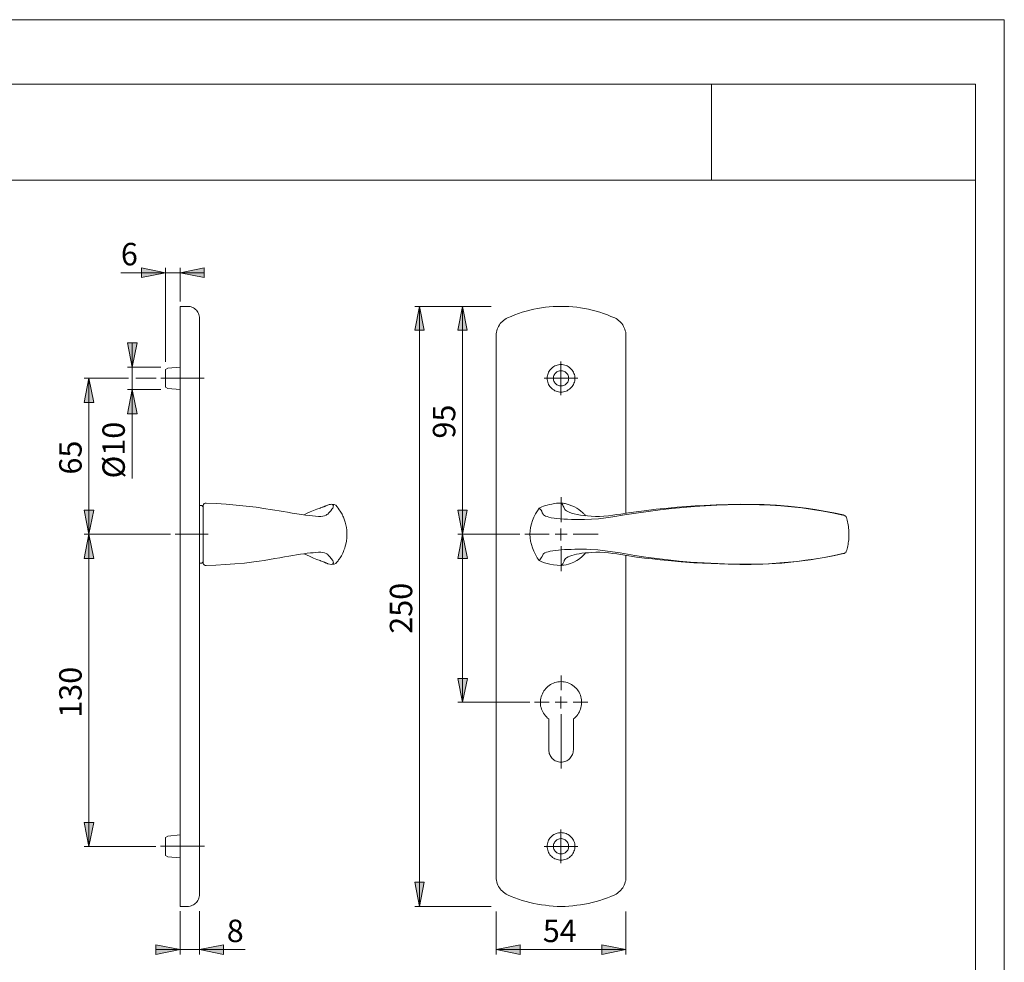
# Model space of a CAD drawing. Units: inches. Extents: x 0 to 420, y 0 to 301.
# Drawn here: x 215 to 420, y 101 to 297 of the extents above; entities that cross this region are included whole.
import ezdxf

# ---------------------------------------------------------------- set-up
doc = ezdxf.new("R2010")
doc.units = ezdxf.units.IN
doc.header["$MEASUREMENT"] = 0
for name, pattern in [('AI-Linetype-1', [19.05, 15.24, -1.27, 1.27, -1.27]), ('AI-Linetype-2', [19.05, 15.24, -1.27, 1.27, -1.27]), ('AI-Linetype-3', [19.05, 15.24, -1.27, 1.27, -1.27]), ('AI-Linetype-5', [19.05, 15.24, -1.27, 1.27, -1.27]), ('AI-Linetype-6', [19.05, 15.24, -1.27, 1.27, -1.27]), ('AI-Linetype-7', [19.05, 15.24, -1.27, 1.27, -1.27])]:
    doc.linetypes.add(name, pattern=pattern)
doc.layers.add('Ebene 1', color=7, linetype='Continuous')

# ---------------------------------------------------------------- blocks, each defined once
blk = doc.blocks.new('block 4')
at = {"layer": 'Ebene 1'}
h = blk.add_hatch(color=7, dxfattribs=at)
h.dxf.hatch_style = 2
h.paths.add_polyline_path([(248.26, 244.27), (253.27, 245.29), (253.27, 243.28)])
h.paths.add_polyline_path([(245.26, 244.27), (240.25, 243.28), (240.25, 245.29)])
h.paths.add_polyline_path([(252.31, 103.3), (257.32, 104.29), (257.32, 102.28)])
h.paths.add_polyline_path([(248.26, 103.3), (243.25, 102.28), (243.25, 104.29)])
h = blk.add_hatch(color=7, dxfattribs=at)
h.dxf.hatch_style = 2
h.paths.add_polyline_path([(229.28, 124.78), (228.29, 129.79), (230.27, 129.79)])
h.paths.add_polyline_path([(229.28, 189.8), (230.27, 184.79), (228.29, 184.79)])
h.paths.add_polyline_path([(229.28, 189.8), (228.29, 194.81), (230.27, 194.81)])
h.paths.add_polyline_path([(229.28, 222.29), (230.27, 217.28), (228.29, 217.28)])
h.paths.add_polyline_path([(238.27, 219.93), (239.3, 214.92), (237.29, 214.92)])
h.paths.add_polyline_path([(238.27, 224.65), (237.29, 229.66), (239.3, 229.66)])
h.paths.add_polyline_path([(298.18, 112.29), (297.15, 117.3), (299.16, 117.3)])
h.paths.add_polyline_path([(298.18, 237.28), (299.16, 232.31), (297.15, 232.31)])
h.paths.add_polyline_path([(307.14, 189.8), (306.11, 194.81), (308.12, 194.81)])
h.paths.add_polyline_path([(307.14, 237.28), (308.12, 232.31), (306.11, 232.31)])
h.paths.add_polyline_path([(307.14, 154.8), (306.15, 159.78), (308.16, 159.78)])
h.paths.add_polyline_path([(307.14, 189.8), (308.16, 184.79), (306.15, 184.79)])
h = blk.add_hatch(color=7, dxfattribs=at)
h.dxf.hatch_style = 2
h.paths.add_polyline_path([(341.14, 103.3), (336.13, 102.28), (336.13, 104.29)])
h.paths.add_polyline_path([(314.16, 103.3), (319.13, 104.29), (319.13, 102.28)])
at = {"layer": 'Ebene 1', "color": 7, "lineweight": 9}
for points in [[(245.26, 244.27), (235.91, 244.27)], [(245.26, 244.27), (240.25, 243.28), (240.25, 245.29), (245.26, 244.27)], [(245.26, 225.71), (245.26, 245.29)], [(245.26, 244.27), (248.26, 244.27)], [(248.26, 244.27), (253.27, 245.29), (253.27, 243.28), (248.26, 244.27)], [(248.26, 238.31), (248.26, 245.29)], [(248.26, 244.27), (253.27, 244.27)], [(248.26, 237.28), (248.26, 237.28), (248.26, 237.25), (248.26, 237.18), (248.26, 237.11), (248.26, 236.97), (248.26, 236.86), (248.26, 236.68), (248.26, 236.51), (248.26, 236.3), (248.26, 236.05), (248.26, 235.8), (248.26, 235.52), (248.26, 235.2), (248.26, 234.89)], [(249.81, 237.28), (248.26, 237.28)], [(252.31, 234.78), (252.31, 235.06), (252.24, 235.31), (252.17, 235.56), (252.1, 235.8), (251.96, 236.05), (251.82, 236.26), (251.68, 236.47), (251.47, 236.65), (251.29, 236.83), (251.04, 236.97), (250.83, 237.07), (250.59, 237.18), (250.34, 237.25), (250.06, 237.28), (249.81, 237.28)], [(298.18, 237.28), (299.16, 232.31), (297.15, 232.31), (298.18, 237.28)], [(313.06, 237.28), (297.15, 237.28)], [(298.18, 237.28), (298.18, 112.29)], [(307.14, 237.28), (308.12, 232.31), (306.11, 232.31), (307.14, 237.28)], [(307.14, 237.28), (307.14, 189.8)], [(316.48, 234.89), (317.26, 235.2), (318, 235.52), (318.78, 235.8), (319.55, 236.05), (320.37, 236.3), (321.14, 236.51), (321.95, 236.68), (322.76, 236.86), (323.54, 236.97), (324.39, 237.11), (325.2, 237.18), (326.01, 237.25), (326.82, 237.28), (327.63, 237.28), (328.48, 237.28), (329.29, 237.25), (330.1, 237.18), (330.91, 237.11), (331.72, 236.97), (332.54, 236.86), (333.35, 236.68), (334.16, 236.51), (334.93, 236.3), (335.75, 236.05), (336.52, 235.8), (337.3, 235.52), (338.04, 235.2), (338.82, 234.89)], [(248.26, 234.89), (248.26, 234.74), (248.26, 234.57), (248.26, 234.36), (248.26, 234.14), (248.26, 233.93), (248.26, 233.69), (248.26, 233.4), (248.26, 233.12), (248.26, 232.84), (248.26, 232.52), (248.26, 232.2), (248.26, 231.89), (248.26, 231.57), (248.26, 231.25)], [(252.31, 234.78), (252.31, 234.78), (252.31, 234.71), (252.31, 234.64), (252.31, 234.53), (252.31, 234.43), (252.31, 234.29), (252.31, 234.11), (252.31, 233.93), (252.31, 233.69), (252.31, 233.47), (252.31, 233.19), (252.31, 232.91), (252.31, 232.59)], [(314.16, 231.25), (314.16, 231.57), (314.19, 231.89), (314.26, 232.2), (314.37, 232.52), (314.47, 232.84), (314.62, 233.12), (314.79, 233.4), (314.97, 233.69), (315.18, 233.93), (315.43, 234.14), (315.67, 234.36), (315.92, 234.57), (316.2, 234.74), (316.48, 234.89)], [(338.82, 234.89), (339.1, 234.74), (339.38, 234.57), (339.63, 234.36), (339.87, 234.14), (340.12, 233.93), (340.33, 233.69), (340.51, 233.4), (340.69, 233.12), (340.83, 232.84), (340.93, 232.52), (341.04, 232.2), (341.11, 231.89), (341.14, 231.57), (341.14, 231.25)], [(252.31, 232.59), (252.31, 232.49), (252.31, 232.38), (252.31, 232.24), (252.31, 232.06), (252.31, 231.85), (252.31, 231.67), (252.31, 231.46), (252.31, 231.25)], [(248.26, 231.25), (248.26, 118.36)], [(252.31, 231.25), (252.31, 118.36)], [(314.16, 118.36), (314.16, 231.25)], [(341.14, 231.25), (341.14, 194.17)], [(238.27, 224.65), (237.29, 229.66), (239.3, 229.66), (238.27, 224.65)], [(238.27, 224.65), (238.27, 229.66)], [(327.63, 222.29), (327.63, 225.78)], [(244.27, 224.65), (237.29, 224.65)], [(238.27, 224.65), (238.27, 219.93)], [(245.75, 224.44), (245.26, 224.16)], [(245.26, 220.42), (245.26, 220.42), (245.26, 220.46), (245.26, 220.49), (245.26, 220.56), (245.26, 220.67), (245.26, 220.77), (245.26, 220.92), (245.26, 221.06), (245.26, 221.23), (245.26, 221.41), (245.26, 221.62), (245.26, 221.83), (245.26, 222.04), (245.26, 222.26), (245.26, 222.47), (245.26, 222.68), (245.26, 222.86), (245.26, 223.07), (245.26, 223.24), (245.26, 223.42), (245.26, 223.6), (245.26, 223.74), (245.26, 223.88), (245.26, 223.98), (245.26, 224.05), (245.26, 224.13), (245.26, 224.16)], [(248.26, 224.65), (245.75, 224.44)], [(330.53, 222.29), (330.53, 222.57), (330.49, 222.82), (330.42, 223.07), (330.31, 223.31), (330.21, 223.56), (330.1, 223.81), (329.93, 224.02), (329.78, 224.23), (329.57, 224.41), (329.4, 224.58), (329.15, 224.72), (328.94, 224.87), (328.69, 224.97), (328.44, 225.04), (328.16, 225.11), (327.91, 225.15), (327.63, 225.18), (327.39, 225.15), (327.1, 225.11), (326.86, 225.04), (326.61, 224.97), (326.36, 224.87), (326.15, 224.72), (325.9, 224.58), (325.73, 224.41), (325.52, 224.23), (325.34, 224.02), (325.2, 223.81), (325.06, 223.56), (324.95, 223.31), (324.88, 223.07), (324.81, 222.82), (324.78, 222.57), (324.78, 222.29), (324.78, 222.04), (324.81, 221.76), (324.88, 221.51), (324.95, 221.27), (325.06, 221.02), (325.2, 220.77), (325.34, 220.56), (325.52, 220.35), (325.73, 220.17), (325.9, 220), (326.15, 219.86), (326.36, 219.72), (326.61, 219.61), (326.86, 219.54), (327.1, 219.47), (327.39, 219.43), (327.63, 219.43), (327.91, 219.43), (328.16, 219.47), (328.44, 219.54), (328.69, 219.61), (328.94, 219.72), (329.15, 219.86), (329.4, 220), (329.57, 220.17), (329.78, 220.35), (329.93, 220.56), (330.1, 220.77), (330.21, 221.02), (330.31, 221.27), (330.42, 221.51), (330.49, 221.76), (330.53, 222.04), (330.53, 222.29)], [(329.26, 222.29), (329.22, 222.5), (329.18, 222.68), (329.15, 222.89), (329.04, 223.07), (328.94, 223.24), (328.8, 223.38), (328.66, 223.53), (328.51, 223.63), (328.34, 223.74), (328.13, 223.81), (327.95, 223.88), (327.74, 223.88), (327.56, 223.88), (327.35, 223.88), (327.14, 223.81), (326.96, 223.74), (326.79, 223.63), (326.64, 223.53), (326.47, 223.38), (326.36, 223.24), (326.26, 223.07), (326.15, 222.89), (326.08, 222.68), (326.04, 222.5), (326.04, 222.29), (326.04, 222.08), (326.08, 221.9), (326.15, 221.69), (326.26, 221.51), (326.36, 221.34), (326.47, 221.2), (326.64, 221.06), (326.79, 220.95), (326.96, 220.84), (327.14, 220.77), (327.35, 220.7), (327.56, 220.7), (327.74, 220.7), (327.95, 220.7), (328.13, 220.77), (328.34, 220.84), (328.51, 220.95), (328.66, 221.06), (328.8, 221.2), (328.94, 221.34), (329.04, 221.51), (329.15, 221.69), (329.18, 221.9), (329.22, 222.08), (329.26, 222.29)], [(229.28, 222.29), (230.27, 217.28), (228.29, 217.28), (229.28, 222.29)], [(237.53, 222.29), (228.29, 222.29)], [(229.28, 222.29), (229.28, 189.8)], [(243.28, 222.29), (239.05, 222.29)], [(327.63, 222.29), (324.14, 222.29)], [(327.63, 222.29), (331.16, 222.29)], [(327.63, 222.29), (327.63, 218.8)], [(238.27, 219.93), (239.3, 214.92), (237.29, 214.92), (238.27, 219.93)], [(244.27, 219.93), (237.29, 219.93)], [(238.27, 219.93), (238.27, 201.44)], [(245.26, 220.42), (245.75, 220.14)], [(245.75, 220.14), (248.26, 219.93)], [(327.66, 192.31), (327.66, 197.54)], [(252.81, 195.8), (252.31, 195.8)], [(253.06, 195.55), (252.81, 195.8)], [(253.73, 196.29), (253.51, 196.29), (253.3, 196.19), (253.16, 196.04), (253.09, 195.83), (253.06, 195.69)], [(253.06, 194.77), (253.06, 194.99), (253.06, 195.16), (253.06, 195.3), (253.06, 195.41), (253.06, 195.55), (253.06, 195.62), (253.06, 195.69)], [(253.73, 196.29), (253.73, 196.29)], [(278.7, 193.75), (278.38, 193.65), (278.03, 193.57), (277.57, 193.54), (277.08, 193.54), (276.52, 193.57), (275.88, 193.65), (275.17, 193.72), (274.43, 193.79), (273.55, 193.89), (272.6, 194.03), (271.65, 194.21), (270.62, 194.39), (269.78, 194.53), (268.89, 194.67), (267.98, 194.84), (267.06, 194.99), (266.14, 195.13), (264.1, 195.44), (262.02, 195.69), (259.97, 195.9), (257.89, 196.08), (255.81, 196.19), (253.73, 196.29)], [(274.12, 193.82), (274.61, 194.1), (275.35, 194.46), (276.09, 194.77), (276.76, 195.06), (277.43, 195.27), (277.5, 195.3)], [(277.5, 184.3), (277.71, 184.19), (277.93, 184.12), (278.07, 184.09), (278.17, 184.05), (278.28, 184.01), (278.35, 183.98), (278.42, 183.94), (278.49, 183.91), (278.56, 183.87), (278.63, 183.84), (278.74, 183.8), (278.84, 183.77), (278.98, 183.7), (279.06, 183.66), (279.8, 183.52), (280.11, 183.56), (280.4, 183.56), (280.71, 183.7), (280.89, 183.91), (281.07, 184.12), (281.21, 184.3), (281.31, 184.47), (281.42, 184.61), (281.49, 184.72), (281.56, 184.83), (281.63, 184.93), (281.74, 185.11), (281.88, 185.32), (282.02, 185.6), (282.16, 185.88), (282.3, 186.2), (282.41, 186.48), (282.58, 186.91), (282.69, 187.33), (282.79, 187.72), (282.9, 188.07), (282.94, 188.32), (282.97, 188.57), (283.01, 188.88), (283.04, 189.24), (283.04, 189.59), (283.04, 190.01), (283.04, 190.36), (283.01, 190.65), (283.01, 190.86), (282.97, 191.03), (282.94, 191.25), (282.9, 191.49), (282.83, 191.78), (282.69, 192.3), (282.55, 192.76), (282.37, 193.19), (282.3, 193.4), (282.19, 193.61), (282.09, 193.82), (282.02, 194), (281.91, 194.21), (281.77, 194.42), (281.63, 194.63), (281.45, 194.92), (281.24, 195.23), (281, 195.55), (280.71, 195.87), (280.4, 196.01), (280.11, 196.04), (279.83, 196.08)], [(279.06, 195.9), (278.98, 195.87), (278.84, 195.83), (278.74, 195.76), (278.63, 195.73), (278.56, 195.69), (278.49, 195.66), (278.42, 195.66), (278.35, 195.62), (278.28, 195.59), (278.21, 195.55), (278.14, 195.52), (278, 195.48), (277.86, 195.44), (277.71, 195.37), (277.5, 195.3)], [(280.08, 195.27), (279.9, 195.02), (279.69, 194.7), (279.48, 194.49), (279.27, 194.24), (279.06, 194), (278.88, 193.89), (278.7, 193.75)], [(279.06, 195.9), (279.3, 196.01), (279.58, 196.04), (279.83, 196.08), (280.01, 196.01)], [(280.01, 196.01), (280.11, 195.94), (280.18, 195.83), (280.22, 195.73), (280.18, 195.59), (280.15, 195.44), (280.08, 195.27)], [(323.08, 195.27), (322.73, 194.7), (322.34, 194.07), (321.99, 193.4), (321.71, 192.69), (321.46, 191.95), (321.28, 191.25), (321.18, 190.51), (321.14, 189.8), (321.18, 189.06), (321.28, 188.35), (321.46, 187.65), (321.67, 186.98), (321.95, 186.27), (322.31, 185.6), (322.66, 184.93), (323.08, 184.33)], [(386.65, 193.72), (384.47, 194.21), (382.28, 194.6), (380.06, 194.99), (377.83, 195.3), (375.65, 195.55), (373.46, 195.73), (371.24, 195.87), (369.01, 195.97), (366.79, 196.01), (364.57, 196.01), (362.35, 195.97), (360.12, 195.87), (357.76, 195.76), (355.43, 195.62), (353.07, 195.41), (350.74, 195.2), (348.27, 194.92), (345.8, 194.56), (343.33, 194.21), (340.86, 193.82), (338.43, 193.43), (336.95, 193.22), (335.46, 193.05), (333.98, 192.94), (332.5, 192.9), (331.58, 192.87), (330.67, 192.9), (329.82, 192.9), (328.97, 192.94), (328.2, 192.97), (327.46, 193.05), (326.79, 193.12), (326.19, 193.19), (325.62, 193.26), (325.13, 193.36), (324.74, 193.5), (324.39, 193.61), (324.18, 193.72), (324, 193.82), (323.89, 193.96), (323.82, 194.07), (323.75, 194.17), (323.72, 194.28), (323.61, 194.6), (323.47, 194.84), (323.33, 195.02), (323.22, 195.13), (323.08, 195.27)], [(323.08, 195.27), (323.12, 195.27)], [(323.08, 195.27), (323.08, 195.27)], [(327.67, 196.29), (327.17, 196.29), (326.72, 196.26), (326.26, 196.19), (325.76, 196.11), (325.27, 196.01), (324.78, 195.9), (324.42, 195.8), (324, 195.66), (323.65, 195.52), (323.22, 195.3), (323.12, 195.27)], [(327.67, 196.29), (327.67, 196.29)], [(332.25, 194.21), (332.15, 194.32), (331.8, 194.63), (331.37, 194.95), (330.91, 195.23), (330.42, 195.52), (329.89, 195.76), (329.33, 195.97), (328.51, 196.19), (328.37, 196.19), (328.09, 196.26), (327.67, 196.29)], [(327.67, 196.29), (327.67, 196.29)], [(338.46, 193.75), (337.51, 193.65), (336.59, 193.57), (335.68, 193.54), (334.79, 193.54), (333.95, 193.57), (333.17, 193.65), (332.39, 193.72), (331.69, 193.79), (331.02, 193.89), (330.38, 194.03), (329.82, 194.21), (329.36, 194.39), (329.04, 194.53), (328.76, 194.67), (328.58, 194.84), (328.41, 194.99), (328.34, 195.13), (328.2, 195.44), (328.09, 195.69), (327.99, 195.9), (327.88, 196.08), (327.77, 196.19), (327.67, 196.29)], [(349.96, 195.27), (347.46, 195.02), (344.99, 194.7), (343.33, 194.49), (341.71, 194.24), (340.09, 194), (339.27, 193.89), (338.46, 193.75)], [(362.45, 196.01), (359.98, 195.94), (357.48, 195.83), (355.61, 195.73), (353.74, 195.59), (351.83, 195.44), (349.96, 195.27)], [(374.98, 195.66), (372.51, 195.87), (370, 196.01), (367.5, 196.04), (364.99, 196.08), (362.45, 196.01)], [(386.48, 193.82), (384.5, 194.24), (382.49, 194.63), (380.62, 194.95), (378.75, 195.23), (376.88, 195.44), (374.98, 195.66)], [(229.28, 189.8), (228.29, 194.81), (230.27, 194.81), (229.28, 189.8)], [(253.06, 184.83), (253.06, 185.57), (253.06, 186.34), (253.06, 187.19), (253.06, 187.82), (253.06, 188.46), (253.06, 189.13), (253.06, 189.8), (253.06, 190.47), (253.06, 191.14), (253.06, 191.78), (253.06, 192.48), (253.06, 193.12), (253.06, 193.75), (253.06, 194.39), (253.06, 194.77)], [(307.14, 189.8), (306.11, 194.81), (308.12, 194.81), (307.14, 189.8)], [(332.75, 193.68), (332.75, 193.68), (332.61, 193.86), (332.5, 193.96), (332.39, 194.07), (332.29, 194.17), (332.25, 194.21)], [(386.48, 193.82), (386.51, 193.79)], [(386.51, 193.79), (386.58, 193.79)], [(386.83, 193.68), (386.79, 193.68), (386.58, 193.79)], [(386.65, 193.72), (386.72, 193.72)], [(386.72, 193.72), (386.9, 193.65), (387.01, 193.54), (387.04, 193.43)], [(387.04, 186.17), (387.08, 186.24), (387.18, 186.52), (387.25, 186.8), (387.32, 187.08), (387.39, 187.37), (387.46, 187.65), (387.5, 188), (387.57, 188.32), (387.6, 188.67), (387.6, 189.02), (387.64, 189.38), (387.64, 189.73), (387.64, 190.08), (387.64, 190.4), (387.6, 190.75), (387.57, 191.11), (387.53, 191.42), (387.5, 191.78), (387.43, 192.09), (387.36, 192.41), (387.29, 192.73), (387.18, 193.01), (387.11, 193.29), (387.04, 193.43)], [(327.63, 189.8), (327.63, 191.03)], [(229.28, 189.8), (230.27, 184.79), (228.29, 184.79), (229.28, 189.8)], [(246.25, 189.8), (228.29, 189.8)], [(229.28, 189.8), (229.28, 124.78)], [(319.06, 189.8), (306.11, 189.8)], [(307.14, 189.8), (308.16, 184.79), (306.15, 184.79), (307.14, 189.8)], [(307.14, 189.8), (307.14, 154.8)], [(325.16, 189.81), (320.07, 189.81)], [(327.63, 189.8), (326.4, 189.8)], [(327.63, 189.8), (328.9, 189.8)], [(327.63, 189.8), (327.63, 188.53)], [(330.16, 189.81), (335.35, 189.81)], [(386.65, 185.85), (384.54, 185.39), (382.45, 185), (380.3, 184.65), (378.57, 184.4), (376.81, 184.16), (375.01, 183.98), (373.25, 183.84), (370.85, 183.66), (368.45, 183.59), (366.05, 183.56), (363.19, 183.59), (360.33, 183.7), (357.48, 183.84), (354.62, 184.01), (352.29, 184.23), (349.96, 184.47), (347.63, 184.76), (345.34, 185.04), (343.05, 185.39), (341.5, 185.64), (339.94, 185.92), (338.39, 186.17), (336.84, 186.38), (335.29, 186.55), (333.74, 186.66), (332.92, 186.7), (332.11, 186.7), (331.3, 186.7), (330.53, 186.7), (329.78, 186.66), (329.08, 186.66), (328.37, 186.62), (327.7, 186.55), (327.1, 186.52), (326.54, 186.45), (325.94, 186.38), (325.41, 186.27), (324.95, 186.17), (324.6, 186.06), (324.28, 185.92), (324.07, 185.78), (323.89, 185.67), (323.82, 185.53), (323.68, 185.18), (323.51, 184.9), (323.36, 184.68), (323.26, 184.47), (323.08, 184.33)], [(327.66, 187.31), (327.66, 182.15)], [(253.06, 183.91), (253.06, 183.94), (253.06, 184.05), (253.06, 184.16), (253.06, 184.3), (253.06, 184.44), (253.06, 184.61), (253.06, 184.83)], [(253.73, 183.27), (255.7, 183.38), (257.71, 183.49), (259.69, 183.63), (261.66, 183.8), (263.64, 184.05), (264.73, 184.23), (265.79, 184.37), (266.88, 184.54), (267.98, 184.76), (269.04, 184.93), (270.06, 185.11), (270.91, 185.25), (271.75, 185.39), (272.56, 185.53), (273.34, 185.64), (274.05, 185.74), (274.75, 185.85), (275.42, 185.92), (276.02, 185.95), (276.59, 186.03), (277.11, 186.06), (277.61, 186.06), (278.03, 186.03), (278.38, 185.95), (278.7, 185.81)], [(277.5, 184.3), (277.43, 184.33), (276.76, 184.54), (276.09, 184.83), (275.35, 185.14), (274.61, 185.5), (274.12, 185.74)], [(278.7, 185.81), (278.88, 185.71), (279.06, 185.57), (279.16, 185.46), (279.51, 185.07), (279.69, 184.86), (279.83, 184.68), (279.97, 184.47), (280.08, 184.33)], [(327.67, 183.27), (327.77, 183.38), (327.88, 183.49), (327.99, 183.63), (328.09, 183.8), (328.2, 184.05), (328.27, 184.23), (328.3, 184.37), (328.41, 184.54), (328.55, 184.76), (328.8, 184.93), (329.15, 185.11), (329.5, 185.25), (329.89, 185.39), (330.35, 185.53), (330.84, 185.64), (331.41, 185.74), (332.01, 185.85), (332.64, 185.92), (333.35, 185.95), (334.09, 186.03), (334.86, 186.06), (335.71, 186.06), (336.63, 186.03), (337.55, 185.95), (338.46, 185.81)], [(328.16, 183.34), (328.2, 183.34), (328.69, 183.45), (329.18, 183.59), (329.64, 183.73), (330.28, 184.01), (330.91, 184.33), (331.51, 184.72), (332.04, 185.18), (332.25, 185.35)], [(332.25, 185.35), (332.32, 185.43), (332.39, 185.53), (332.5, 185.64), (332.64, 185.78), (332.75, 185.92)], [(338.46, 185.81), (339.27, 185.71), (340.09, 185.57), (340.93, 185.46), (343.4, 185.07), (345.02, 184.86), (346.68, 184.68), (348.31, 184.47), (349.96, 184.33)], [(341.14, 185.43), (341.14, 118.36)], [(374.98, 183.91), (377.3, 184.19), (379.6, 184.47), (381.25, 184.76), (382.88, 185.04), (384.68, 185.39), (386.48, 185.78)], [(386.51, 185.78), (386.48, 185.78)], [(386.58, 185.81), (386.51, 185.78)], [(386.58, 185.81), (386.62, 185.81), (386.83, 185.92)], [(386.72, 185.88), (386.65, 185.85)], [(387.04, 186.17), (387.01, 186.06), (386.9, 185.95), (386.72, 185.88)], [(252.31, 183.8), (252.81, 183.8)], [(252.81, 183.8), (253.06, 184.05)], [(253.06, 183.91), (253.06, 183.91), (253.09, 183.73), (253.16, 183.56), (253.3, 183.41), (253.51, 183.31), (253.73, 183.27)], [(253.73, 183.27), (253.73, 183.27)], [(280.08, 184.33), (280.18, 184.09), (280.22, 183.87), (280.18, 183.77), (280.15, 183.7), (280.08, 183.63), (280.01, 183.56)], [(323.08, 184.33), (323.08, 184.33)], [(323.08, 184.33), (323.61, 184.09), (324.18, 183.87), (324.74, 183.7), (325.3, 183.56), (326.04, 183.41), (326.82, 183.34), (327.67, 183.27)], [(327.67, 183.27), (327.84, 183.31), (328.16, 183.34)], [(327.67, 183.27), (327.67, 183.27)], [(349.96, 184.33), (352.64, 184.09), (355.33, 183.87), (357.09, 183.77), (358.89, 183.7), (360.69, 183.63), (362.45, 183.56)], [(362.45, 183.56), (364.89, 183.52), (367.28, 183.52), (369.68, 183.59), (371.02, 183.63), (372.33, 183.7), (373.63, 183.8), (374.98, 183.91)], [(307.14, 154.8), (306.15, 159.78), (308.16, 159.78), (307.14, 154.8)], [(325.09, 151.35), (324.85, 151.52), (324.6, 151.77), (324.39, 151.98), (324.18, 152.26), (324, 152.51), (323.82, 152.79), (323.68, 153.11), (323.58, 153.39), (323.47, 153.71), (323.4, 154.03), (323.36, 154.35), (323.36, 154.7), (323.36, 155.02), (323.4, 155.33), (323.43, 155.65), (323.51, 155.97), (323.61, 156.29), (323.75, 156.6), (323.89, 156.89), (324.07, 157.17), (324.25, 157.42), (324.46, 157.66), (324.67, 157.91), (324.92, 158.12), (325.2, 158.33), (325.48, 158.51), (325.76, 158.65), (326.04, 158.79), (326.36, 158.9), (326.68, 158.97), (327, 159.04), (327.32, 159.07), (327.63, 159.11), (327.99, 159.07), (328.3, 159.04), (328.62, 158.97), (328.94, 158.9), (329.26, 158.79), (329.54, 158.65), (329.82, 158.51), (330.1, 158.33), (330.35, 158.12), (330.6, 157.91), (330.84, 157.66), (331.05, 157.42), (331.23, 157.17), (331.41, 156.89), (331.55, 156.6), (331.69, 156.29), (331.8, 155.97), (331.87, 155.65), (331.9, 155.33), (331.94, 155.02), (331.94, 154.7), (331.94, 154.35), (331.87, 154.03), (331.8, 153.71), (331.72, 153.39), (331.58, 153.11), (331.48, 152.79), (331.3, 152.51), (331.13, 152.26), (330.91, 151.98), (330.7, 151.77), (330.45, 151.52), (330.21, 151.35)], [(327.63, 154.8), (327.63, 156.04)], [(321.11, 154.8), (306.15, 154.8)], [(327.63, 154.8), (326.4, 154.8)], [(327.63, 154.8), (328.9, 154.8)], [(327.63, 154.8), (327.63, 153.53)], [(327.66, 152.31), (327.66, 140.98)], [(325.09, 144.89), (325.09, 151.35)], [(330.21, 151.35), (330.21, 144.89)], [(330.21, 144.89), (330.17, 144.64), (330.14, 144.4), (330.1, 144.15), (330, 143.9), (329.89, 143.69), (329.78, 143.48), (329.61, 143.27), (329.47, 143.09), (329.26, 142.92), (329.08, 142.77), (328.83, 142.63), (328.62, 142.53), (328.37, 142.46), (328.16, 142.39), (327.91, 142.35), (327.63, 142.35), (327.39, 142.35), (327.14, 142.39), (326.89, 142.46), (326.68, 142.53), (326.43, 142.63), (326.22, 142.77), (326.04, 142.92), (325.83, 143.09), (325.69, 143.27), (325.52, 143.48), (325.41, 143.69), (325.3, 143.9), (325.2, 144.15), (325.16, 144.4), (325.09, 144.64), (325.09, 144.89)], [(229.28, 124.78), (228.29, 129.79), (230.27, 129.79), (229.28, 124.78)], [(330.53, 124.78), (330.53, 125.07), (330.49, 125.31), (330.42, 125.59), (330.31, 125.84), (330.21, 126.09), (330.1, 126.3), (329.93, 126.51), (329.78, 126.72), (329.57, 126.9), (329.4, 127.08), (329.15, 127.25), (328.94, 127.36), (328.69, 127.46), (328.44, 127.57), (328.16, 127.6), (327.91, 127.64), (327.63, 127.68), (327.39, 127.64), (327.1, 127.6), (326.86, 127.57), (326.61, 127.46), (326.36, 127.36), (326.15, 127.25), (325.9, 127.08), (325.73, 126.9), (325.52, 126.72), (325.34, 126.51), (325.2, 126.3), (325.06, 126.09), (324.95, 125.84), (324.88, 125.59), (324.81, 125.31), (324.78, 125.07), (324.78, 124.78), (324.78, 124.54), (324.81, 124.25), (324.88, 124.01), (324.95, 123.76), (325.06, 123.51), (325.2, 123.27), (325.34, 123.05), (325.52, 122.84), (325.73, 122.67), (325.9, 122.49), (326.15, 122.35), (326.36, 122.21), (326.61, 122.1), (326.86, 122.03), (327.1, 121.96), (327.39, 121.93), (327.63, 121.93), (327.91, 121.93), (328.16, 121.96), (328.44, 122.03), (328.69, 122.1), (328.94, 122.21), (329.15, 122.35), (329.4, 122.49), (329.57, 122.67), (329.78, 122.84), (329.93, 123.05), (330.1, 123.27), (330.21, 123.51), (330.31, 123.76), (330.42, 124.01), (330.49, 124.25), (330.53, 124.54), (330.53, 124.78)], [(327.63, 124.78), (327.63, 128.28)], [(245.75, 126.94), (245.26, 126.65)], [(245.26, 122.91), (245.26, 122.91), (245.26, 122.95), (245.26, 122.98), (245.26, 123.05), (245.26, 123.16), (245.26, 123.27), (245.26, 123.41), (245.26, 123.58), (245.26, 123.72), (245.26, 123.94), (245.26, 124.11), (245.26, 124.32), (245.26, 124.54), (245.26, 124.75), (245.26, 124.96), (245.26, 125.17), (245.26, 125.38), (245.26, 125.56), (245.26, 125.77), (245.26, 125.95), (245.26, 126.09), (245.26, 126.23), (245.26, 126.37), (245.26, 126.48), (245.26, 126.55), (245.26, 126.62), (245.26, 126.65)], [(248.26, 127.18), (245.75, 126.94)], [(329.26, 124.78), (329.22, 124.99), (329.18, 125.21), (329.15, 125.38), (329.04, 125.56), (328.94, 125.74), (328.8, 125.88), (328.66, 126.02), (328.51, 126.16), (328.34, 126.23), (328.13, 126.3), (327.95, 126.37), (327.74, 126.41), (327.56, 126.41), (327.35, 126.37), (327.14, 126.3), (326.96, 126.23), (326.79, 126.16), (326.64, 126.02), (326.47, 125.88), (326.36, 125.74), (326.26, 125.56), (326.15, 125.38), (326.08, 125.21), (326.04, 124.99), (326.04, 124.78), (326.04, 124.61), (326.08, 124.39), (326.15, 124.22), (326.26, 124.01), (326.36, 123.87), (326.47, 123.69), (326.64, 123.55), (326.79, 123.44), (326.96, 123.34), (327.14, 123.27), (327.35, 123.23), (327.56, 123.2), (327.74, 123.2), (327.95, 123.23), (328.13, 123.27), (328.34, 123.34), (328.51, 123.44), (328.66, 123.55), (328.8, 123.69), (328.94, 123.87), (329.04, 124.01), (329.15, 124.22), (329.18, 124.39), (329.22, 124.61), (329.26, 124.78)], [(243.21, 124.78), (228.29, 124.78)], [(327.63, 124.78), (324.14, 124.78)], [(327.63, 124.78), (331.16, 124.78)], [(327.63, 124.78), (327.63, 121.29)], [(245.26, 122.91), (245.75, 122.63)], [(245.75, 122.63), (248.26, 122.42)], [(248.26, 118.36), (248.26, 118.01), (248.26, 117.69), (248.26, 117.37), (248.26, 117.06), (248.26, 116.74), (248.26, 116.46), (248.26, 116.18), (248.26, 115.93), (248.26, 115.65), (248.26, 115.43), (248.26, 115.22), (248.26, 115.01), (248.26, 114.83), (248.26, 114.69)], [(252.31, 118.36), (252.31, 118.12), (252.31, 117.94), (252.31, 117.73), (252.31, 117.52), (252.31, 117.37), (252.31, 117.2), (252.31, 117.09), (252.31, 116.99)], [(252.31, 116.99), (252.31, 116.67), (252.31, 116.39), (252.31, 116.14), (252.31, 115.89), (252.31, 115.68), (252.31, 115.47), (252.31, 115.29), (252.31, 115.15), (252.31, 115.05), (252.31, 114.94), (252.31, 114.87), (252.31, 114.83), (252.31, 114.8)], [(298.18, 112.29), (297.15, 117.3), (299.16, 117.3), (298.18, 112.29)], [(316.48, 114.69), (316.2, 114.83), (315.92, 115.01), (315.67, 115.22), (315.43, 115.43), (315.18, 115.65), (314.97, 115.93), (314.79, 116.18), (314.62, 116.46), (314.47, 116.74), (314.37, 117.06), (314.26, 117.37), (314.19, 117.69), (314.16, 118.01), (314.16, 118.36)], [(341.14, 118.36), (341.14, 118.01), (341.11, 117.69), (341.04, 117.37), (340.93, 117.06), (340.83, 116.74), (340.69, 116.46), (340.51, 116.18), (340.33, 115.93), (340.12, 115.65), (339.87, 115.43), (339.63, 115.22), (339.38, 115.01), (339.1, 114.83), (338.82, 114.69)], [(248.26, 114.69), (248.26, 114.38), (248.26, 114.06), (248.26, 113.78), (248.26, 113.53), (248.26, 113.28), (248.26, 113.07), (248.26, 112.89), (248.26, 112.75), (248.26, 112.61), (248.26, 112.51), (248.26, 112.4), (248.26, 112.33), (248.26, 112.29)], [(249.81, 112.29), (250.06, 112.29), (250.34, 112.33), (250.59, 112.4), (250.83, 112.51), (251.04, 112.61), (251.29, 112.75), (251.47, 112.93), (251.68, 113.11), (251.82, 113.32), (251.96, 113.53), (252.1, 113.78), (252.17, 114.02), (252.24, 114.27), (252.31, 114.52), (252.31, 114.8)], [(338.82, 114.69), (338.04, 114.38), (337.3, 114.06), (336.52, 113.78), (335.75, 113.53), (334.93, 113.28), (334.16, 113.07), (333.35, 112.89), (332.54, 112.75), (331.72, 112.61), (330.91, 112.51), (330.1, 112.4), (329.29, 112.33), (328.48, 112.29), (327.63, 112.29), (326.82, 112.29), (326.01, 112.33), (325.2, 112.4), (324.39, 112.51), (323.54, 112.61), (322.76, 112.75), (321.95, 112.89), (321.14, 113.07), (320.37, 113.28), (319.55, 113.53), (318.78, 113.78), (318, 114.06), (317.26, 114.38), (316.48, 114.69)], [(248.26, 112.29), (249.81, 112.29)], [(248.26, 111.31), (248.26, 102.28)], [(252.31, 111.31), (252.31, 102.28)], [(313.1, 112.29), (297.15, 112.29)], [(314.16, 111.2), (314.16, 102.28)], [(341.14, 111.24), (341.14, 102.28)], [(248.26, 103.3), (243.25, 102.28), (243.25, 104.29), (248.26, 103.3)], [(248.26, 103.3), (243.25, 103.3)], [(248.26, 103.3), (252.31, 103.3)], [(252.31, 103.3), (257.32, 104.29), (257.32, 102.28), (252.31, 103.3)], [(252.31, 103.3), (261.8, 103.3)], [(314.16, 103.3), (319.13, 104.29), (319.13, 102.28), (314.16, 103.3)], [(314.16, 103.3), (341.14, 103.3)], [(341.14, 103.3), (336.13, 102.28), (336.13, 104.29), (341.14, 103.3)]]:
    blk.add_lwpolyline(points, dxfattribs=at)
at = {"layer": 'Ebene 1', "lineweight": 0}
for points in [[(245.26, 244.27), (240.25, 243.28), (240.25, 245.29)], [(248.26, 244.27), (253.27, 245.29), (253.27, 243.28)], [(298.18, 237.28), (299.16, 232.31), (297.15, 232.31)], [(307.14, 237.28), (308.12, 232.31), (306.11, 232.31)], [(238.27, 224.65), (237.29, 229.66), (239.3, 229.66)], [(229.28, 222.29), (230.27, 217.28), (228.29, 217.28)], [(238.27, 219.93), (239.3, 214.92), (237.29, 214.92)], [(229.28, 189.8), (228.29, 194.81), (230.27, 194.81)], [(307.14, 189.8), (306.11, 194.81), (308.12, 194.81)], [(229.28, 189.8), (230.27, 184.79), (228.29, 184.79)], [(307.14, 189.8), (308.16, 184.79), (306.15, 184.79)], [(307.14, 154.8), (306.15, 159.78), (308.16, 159.78)], [(229.28, 124.78), (228.29, 129.79), (230.27, 129.79)], [(298.18, 112.29), (297.15, 117.3), (299.16, 117.3)], [(248.26, 103.3), (243.25, 102.28), (243.25, 104.29)], [(252.31, 103.3), (257.32, 104.29), (257.32, 102.28)], [(314.16, 103.3), (319.13, 104.29), (319.13, 102.28)], [(341.14, 103.3), (336.13, 102.28), (336.13, 104.29)]]:
    blk.add_lwpolyline(points, dxfattribs=at)
at = {"layer": 'Ebene 1', "color": 7, "linetype": 'AI-Linetype-2', "lineweight": 9}
blk.add_lwpolyline([(253.29, 222.31), (244.29, 222.31)], dxfattribs=at)
at = {"layer": 'Ebene 1', "color": 7, "linetype": 'AI-Linetype-3', "lineweight": 9}
blk.add_lwpolyline([(254.14, 189.81), (247.27, 189.81)], dxfattribs=at)
at = {"layer": 'Ebene 1', "color": 7, "linetype": 'AI-Linetype-5', "lineweight": 9}
blk.add_lwpolyline([(327.66, 157.31), (327.66, 160.36)], dxfattribs=at)
at = {"layer": 'Ebene 1', "color": 7, "linetype": 'AI-Linetype-6', "lineweight": 9}
blk.add_lwpolyline([(325.16, 154.81), (322.11, 154.81)], dxfattribs=at)
at = {"layer": 'Ebene 1', "color": 7, "linetype": 'AI-Linetype-7', "lineweight": 9}
blk.add_lwpolyline([(330.16, 154.81), (333.22, 154.81)], dxfattribs=at)
at = {"layer": 'Ebene 1', "color": 7, "linetype": 'AI-Linetype-1', "lineweight": 9}
blk.add_lwpolyline([(253.36, 124.81), (244.22, 124.81)], dxfattribs=at)
at = {"layer": 'Ebene 1', "color": 7, "char_height": 4.6702, "attachment_point": 7}
for s, insert in [('\\fArial|b0|i0|c0|p34;\\W1.00024;6', (235.94, 245.83)), ('\\fArial|b0|i0|c0|p34;\\W1.00024;8', (258, 104.85)), ('\\fArial|b0|i0|c0|p34;\\W1.00024;54', (323.85, 104.85))]:
    blk.add_mtext(s, dxfattribs=dict(at, insert=insert))
at = {"layer": 'Ebene 1', "color": 7, "attachment_point": 7, "rotation": 90}
for s, insert, char_height in [('\\fArial|b0|i0|c0|p34;\\W1.00024;95', (305.61, 209.74), 4.6702), ('\\fArial|b0|i0|c0|p34;\\W1;Ø10', (236.76, 201.44), 4.6698), ('\\fArial|b0|i0|c0|p34;\\W1.00024;65', (227.76, 202.24), 4.6702), ('\\fArial|b0|i0|c0|p34;\\W1.00024;250', (296.64, 169.08), 4.6702), ('\\fArial|b0|i0|c0|p34;\\W1.00024;130', (227.76, 151.58), 4.6702)]:
    blk.add_mtext(s, dxfattribs=dict(at, insert=insert, char_height=char_height))

msp = doc.modelspace()

# ---------------------------------------------------------------- linework, layer by layer
at = {"layer": 'Ebene 1', "color": 7, "lineweight": 9}
for points in [[(420, 0), (0, 0), (0, 297), (420, 297), (420, 0)], [(18.98, 283.56), (229.24, 283.56)], [(229, 283.58), (414, 283.58)], [(359, 283.58), (359, 263.58)], [(414, 283.58), (414, 13.18)], [(18.98, 263.56), (414, 263.56)]]:
    msp.add_lwpolyline(points, dxfattribs=at)

# ---------------------------------------------------------------- block references
at = {"layer": 'Ebene 1'}
msp.add_blockref('block 4', (0, 0), dxfattribs=at)

doc.saveas('drawing.dxf')
